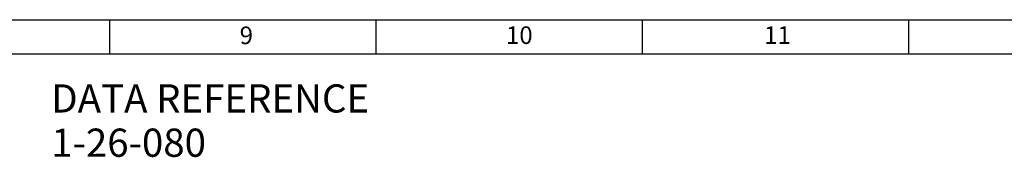
# Model space of a CAD drawing. Units: millimetres. Extents: x -5 to 599, y -5 to 425.
# Drawn here: x 316 to 464, y 394 to 415 of the extents above; entities that cross this region are included whole.
import ezdxf

# ---------------------------------------------------------------- set-up
doc = ezdxf.new("R2010")
doc.units = ezdxf.units.MM
doc.layers.add('BORDER', color=7, linetype='Continuous', lineweight=25)
doc.styles.add('SLDTEXTSTYLE0', font='GOTHICB.TTF', dxfattribs={"width": 0.913})
doc.styles.add('SLDTEXTSTYLE2', font='TIMES.TTF', dxfattribs={"width": 0.744415})

msp = doc.modelspace()

# ---------------------------------------------------------------- linework, layer by layer
at = {"layer": 'BORDER', "color": 0}
for p, q in [((4.999, 415.001), (589.042, 415.001)), ((329.999, 410.001), (329.999, 415.001)), ((369.999, 410.001), (369.999, 415.001)), ((409.999, 410.001), (409.999, 415.001)), ((449.999, 410.001), (449.999, 415.001)), ((10.664, 409.882), (583.999, 409.882))]:
    msp.add_line(p, q, dxfattribs=at)

# ---------------------------------------------------------------- texts
at = {"layer": 'BORDER', "color": 0, "attachment_point": 1}
for s, insert, char_height, style in [('10', (389.515, 414), 2.6458, 'SLDTEXTSTYLE2'), ('9', (349.518, 413.973), 2.646, 'SLDTEXTSTYLE2'), ('11', (428.276, 414), 2.6458, 'SLDTEXTSTYLE2'), ('DATA REFERENCE', (321.218, 405.299), 4.23333, 'SLDTEXTSTYLE0'), ('1-26-080', (321.218, 398.655), 4.2333, 'SLDTEXTSTYLE0')]:
    msp.add_mtext(s, dxfattribs=dict(at, insert=insert, char_height=char_height, style=style))

doc.saveas('drawing.dxf')
